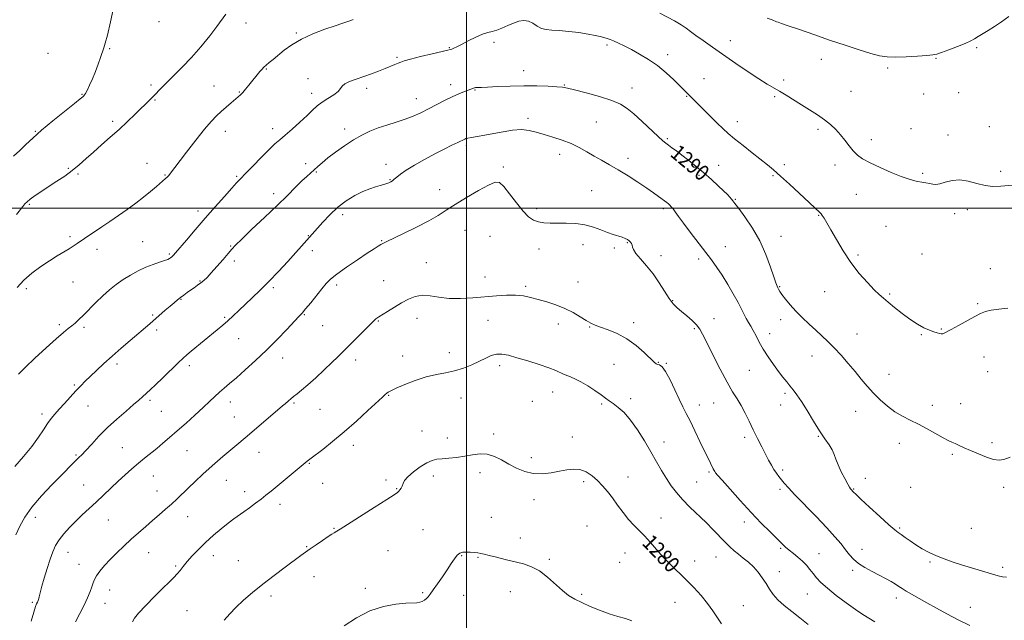
# Model space of a CAD drawing. Extents: x 2064800 to 2067700, y 317300 to 320200.
# Drawn here: x 2065272 to 2065775, y 318789 to 319096 of the extents above; entities that cross this region are included whole.
import ezdxf
from ezdxf.enums import TextEntityAlignment as Align

# ---------------------------------------------------------------- set-up
doc = ezdxf.new("R2010")
doc.units = 0
doc.header["$MEASUREMENT"] = 0
for name, color, linetype, lineweight in [('32000', 7, 'Continuous', 0), ('DTM SPOT ELEVATION', 2, 'Continuous', 13), ('INDEX CONTOUR', 41, 'Continuous', 13), ('INDEX CONTOUR LABEL', 244, 'Continuous', 0), ('INTERMEDIATE CONTOUR', 44, 'Continuous', 0)]:
    doc.layers.add(name, color=color, linetype=linetype, lineweight=lineweight)
doc.styles.add('Style-ITALICS', font='ITALICS.shx')

msp = doc.modelspace()

# ---------------------------------------------------------------- linework, layer by layer
at = {"layer": '32000', "flags": 128}
for points in [[(2065500, 317500), (2065500, 320000)], [(2065000, 319000), (2067500, 319000)]]:
    msp.add_lwpolyline(points, dxfattribs=at)
at = {"layer": 'DTM SPOT ELEVATION'}
for p in [(2065342.79, 319095.4, 1297.7), (2065387.28, 319094.61, 1295.3), (2065413.06, 319089.52, 1294.2), (2065317.54, 319081.56, 1297.9), (2065491.32, 319082.11, 1292.1), (2065514.08, 319084.84, 1291.6), (2065571.76, 319083.45, 1291.7), (2065634.83, 319085.6, 1294.6), (2065760.85, 319082, 1295.8), (2065286.12, 319079.19, 1298.9), (2065464.52, 319077.06, 1292.2), (2065602.86, 319078.43, 1292.5), (2065681.44, 319076.06, 1295.2), (2065740.04, 319076.55, 1295.9), (2065397.67, 319071.14, 1293.9), (2065715.34, 319071.72, 1295.7), (2065419.01, 319066.19, 1292.5), (2065529.31, 319070.32, 1290.7), (2065621.47, 319066.24, 1292.8), (2065338.76, 319063.02, 1296.3), (2065370.87, 319062.41, 1294.8), (2065448.94, 319061.29, 1291.6), (2065491.95, 319063.16, 1290.5), (2065549.98, 319063, 1290.1), (2065584.66, 319061.41, 1290.7), (2065662.2, 319065.54, 1294.3), (2065303.51, 319058.21, 1298.1), (2065383.93, 319059.39, 1294.1), (2065420.92, 319058.65, 1292.5), (2065474.32, 319055.97, 1290.7), (2065504.38, 319060.38, 1289.9), (2065612.51, 319057.18, 1291.9), (2065657.48, 319057, 1293.8), (2065696.64, 319059.64, 1294.9), (2065733.71, 319058.39, 1295.2), (2065751.58, 319059.1, 1295.1), (2065340.71, 319055.25, 1295.9), (2065531.46, 319045.98, 1288.4), (2065319.17, 319044.44, 1296.3), (2065400.98, 319040.6, 1292.5), (2065566.32, 319044.11, 1288.9), (2065638.41, 319044.28, 1292.6), (2065727.31, 319040.71, 1294.6), (2065767.27, 319041.63, 1294.4), (2065279.56, 319039.21, 1298.1), (2065376.71, 319039.31, 1293.4), (2065437.8, 319040.43, 1290.5), (2065602.75, 319035.51, 1290.2), (2065679.75, 319040.22, 1293.7), (2065746.11, 319037.38, 1294.5), (2065500, 319032.04, 1287.7), (2065706.95, 319034.93, 1294.4), (2065547.65, 319027.6, 1287.5), (2065582.51, 319025.47, 1288.5), (2065296.4, 319020.41, 1296.2), (2065336.62, 319022.88, 1294.8), (2065417.79, 319022.78, 1290.7), (2065458.89, 319022.33, 1288.5), (2065518.81, 319021.04, 1286.3), (2065628.86, 319021.89, 1290.8), (2065662.45, 319022.17, 1292.4), (2065688.37, 319022.03, 1293.6), (2065301.45, 319017.51, 1295.8), (2065345.91, 319016.89, 1294.1), (2065382.55, 319016.21, 1292.2), (2065423.31, 319018.42, 1289.8), (2065618.86, 319016.72, 1289.7), (2065656.78, 319016.53, 1291.8), (2065733.22, 319017.73, 1294.2), (2065773.16, 319018.81, 1294.3), (2065460.84, 319014.64, 1288.1), (2065401.47, 319007.47, 1290.5), (2065486.26, 319009.38, 1286.8), (2065563.98, 319008.91, 1286.9), (2065699.29, 319007.08, 1293.4), (2065276.59, 319001.89, 1295.8), (2065637.38, 319004.58, 1290.1), (2065362.74, 318998.48, 1292.5), (2065436.77, 318996.64, 1287.5), (2065535.92, 318999.79, 1286.4), (2065600.64, 318999.7, 1287.7), (2065680.12, 318996.4, 1291.9), (2065749.49, 318997.17, 1293.4), (2065756, 318999.17, 1293.6), (2065714.51, 318990.64, 1292.9), (2065297.31, 318985.39, 1294.3), (2065419.21, 318985.98, 1288.1), (2065499.28, 318988.63, 1284.9), (2065511.95, 318985.63, 1284.8), (2065660.77, 318985.53, 1290.6), (2065334.53, 318982.87, 1292.9), (2065379.4, 318980.66, 1290.1), (2065456.65, 318983.39, 1286.1), (2065559.57, 318981.42, 1285.4), (2065582.27, 318982.45, 1285.9), (2065632.3, 318980.39, 1288.8), (2065311.06, 318978.91, 1293.5), (2065348.18, 318976.64, 1292.2), (2065421.18, 318978.24, 1287.4), (2065537.05, 318979.21, 1285.3), (2065575.6, 318979.65, 1285.7), (2065599.53, 318975.65, 1286.5), (2065700.21, 318976.07, 1292.3), (2065732.92, 318976.55, 1292.8), (2065381.36, 318972.92, 1289.7), (2065479.45, 318972.2, 1284.8), (2065618.65, 318974.11, 1287.6), (2065767.73, 318969.12, 1293.1), (2065298.8, 318962.2, 1293.1), (2065363.86, 318962.81, 1290.1), (2065433.6, 318960.79, 1285.6), (2065457.63, 318962.89, 1284.9), (2065509.54, 318964.78, 1284.9), (2065530.23, 318960, 1284.3), (2065557.08, 318962.24, 1284.9), (2065275.06, 318958.89, 1293.6), (2065401.26, 318959.37, 1287.7), (2065660.15, 318959.87, 1290.1), (2065683.16, 318957.34, 1291.1), (2065716.3, 318956.14, 1292.2), (2065354.03, 318953.34, 1289.9), (2065605.42, 318952.7, 1286.1), (2065761.32, 318951.22, 1292.2), (2065339.63, 318945.41, 1290.2), (2065417.09, 318945.66, 1285.9), (2065291.93, 318940.39, 1292.3), (2065376.44, 318944.28, 1288.2), (2065426.55, 318940.04, 1285.1), (2065454.88, 318942.33, 1283.9), (2065474.66, 318943.69, 1283.3), (2065511.09, 318942.61, 1282.9), (2065546.93, 318940.87, 1283.4), (2065585.41, 318941.43, 1284.5), (2065626.56, 318943.53, 1286.6), (2065660.58, 318942.98, 1289.5), (2065304.56, 318939.16, 1291.7), (2065341.58, 318937.67, 1289.6), (2065562.97, 318939.27, 1283.9), (2065616.48, 318938.42, 1285.8), (2065655.04, 318935.93, 1288.6), (2065699.68, 318935.69, 1290.8), (2065732.6, 318935.38, 1291.9), (2065742.77, 318938.31, 1292.1), (2065383.49, 318933.25, 1287.2), (2065491.23, 318926.14, 1282.7), (2065321.44, 318920.41, 1289.6), (2065406.08, 318923.38, 1285.3), (2065443.36, 318922.41, 1283.5), (2065467.46, 318924.4, 1282.7), (2065575.38, 318920.11, 1282.9), (2065598.08, 318921.18, 1284.1), (2065602.13, 318920.73, 1284.1), (2065676.57, 318924.46, 1289.3), (2065764.54, 318923.99, 1291.2), (2065358.27, 318919.58, 1287.6), (2065517.02, 318919.53, 1281.6), (2065644.62, 318917.14, 1287.1), (2065715.95, 318915, 1290.8), (2065766.49, 318916.43, 1291.2), (2065299.61, 318909.65, 1290.2), (2065544.11, 318906.13, 1281.3), (2065662.91, 318905.39, 1287.7), (2065338.31, 318901.87, 1287.7), (2065379.37, 318901.03, 1285.4), (2065411.89, 318900.42, 1283.8), (2065460.3, 318904.34, 1281.9), (2065497.15, 318903.05, 1281.1), (2065533.61, 318901.29, 1281.1), (2065569.11, 318899.99, 1281.8), (2065583.9, 318902.64, 1282.4), (2065626.3, 318900.36, 1285.1), (2065752.62, 318900.1, 1290.7), (2065282.94, 318894.81, 1290.4), (2065306.6, 318898.92, 1289.2), (2065343.94, 318896.21, 1287.1), (2065425.07, 318897.27, 1283.1), (2065619.12, 318899.34, 1284.6), (2065660.54, 318899.48, 1287.3), (2065698.93, 318896.15, 1289.2), (2065738.19, 318899.19, 1290.5), (2065381.31, 318893.33, 1284.9), (2065477.22, 318886.12, 1280.9), (2065513.92, 318884.62, 1280.4), (2065490.28, 318882.5, 1280.6), (2065554.09, 318883.13, 1280.6), (2065601.04, 318880.48, 1282.7), (2065642.23, 318882.83, 1285.6), (2065679.86, 318883.36, 1287.9), (2065721.26, 318879.9, 1289.4), (2065768.67, 318880.15, 1290.3), (2065324.13, 318877.63, 1286.9), (2065357.06, 318876.1, 1285.1), (2065393.9, 318875.18, 1283.2), (2065442.12, 318878.74, 1281.5), (2065300.43, 318873.87, 1288.2), (2065419.7, 318869.6, 1281.9), (2065533.09, 318872.57, 1280.4), (2065748.37, 318874.26, 1289.8), (2065506.91, 318864.88, 1279.5), (2065623.91, 318865.16, 1283.8), (2065661.69, 318866.13, 1286.3), (2065339.91, 318863.19, 1285.2), (2065377.18, 318860.96, 1283.2), (2065426.47, 318859.3, 1281.2), (2065458.94, 318861.15, 1280.3), (2065483.11, 318863.06, 1279.5), (2065559.93, 318860.31, 1279.7), (2065582.62, 318862.66, 1280.6), (2065617.7, 318860.01, 1283.1), (2065703.95, 318861.85, 1288.2), (2065304.27, 318858.45, 1286.8), (2065341.82, 318855.53, 1284.8), (2065386.69, 318855.16, 1282.5), (2065464.25, 318856.72, 1280.1), (2065660.34, 318856.29, 1285.7), (2065698.01, 318856.41, 1288.1), (2065727.11, 318857.26, 1289.3), (2065774.54, 318857.39, 1289.6), (2065534.56, 318851.01, 1279.5), (2065404.75, 318848.6, 1281.5), (2065279.63, 318841.93, 1287.4), (2065316.87, 318840.56, 1285.2), (2065357.41, 318842.32, 1283.2), (2065512.74, 318842.06, 1278.8), (2065599.51, 318841.71, 1280.7), (2065642.01, 318839.55, 1283.5), (2065432.23, 318836.38, 1280.1), (2065477.76, 318835.68, 1278.8), (2065561.7, 318837.61, 1279.1), (2065721.47, 318836.63, 1288.2), (2065758.11, 318836.38, 1289.1), (2065527.52, 318831.44, 1278.5), (2065296.35, 318824.16, 1285.3), (2065418.25, 318826.99, 1280.1), (2065459.89, 318824.93, 1278.9), (2065660.63, 318826.13, 1283.8), (2065702.15, 318825.65, 1286.6), (2065337.51, 318823.88, 1283.1), (2065370.52, 318822.48, 1281.4), (2065383.35, 318819.91, 1280.9), (2065497.53, 318822.33, 1277.9), (2065505.85, 318821.52, 1277.9), (2065542.36, 318820.6, 1278.2), (2065581.01, 318823.77, 1279.2), (2065616.65, 318819.67, 1280.7), (2065627.54, 318821.78, 1281.1), (2065680.23, 318823.39, 1284.9), (2065736.96, 318819.25, 1287.8), (2065301.99, 318817.96, 1284.9), (2065351.38, 318817.2, 1282.2), (2065578.3, 318818.97, 1278.7), (2065660, 318814.25, 1282.6), (2065697.5, 318814.9, 1285.7), (2065774.17, 318816.48, 1288.3), (2065422.1, 318811.72, 1279.3), (2065317.57, 318804.83, 1283.1), (2065448.24, 318805.75, 1278.4), (2065522.44, 318804.07, 1277.4), (2065400.09, 318801.87, 1279.6), (2065477.67, 318803.55, 1278.2), (2065498.61, 318802.18, 1277.2), (2065558.92, 318802.59, 1278.2), (2065674.2, 318802.87, 1283.1), (2065719.78, 318800.86, 1285.5), (2065278.12, 318798.5, 1286.2), (2065315.17, 318798.01, 1283.2), (2065357.07, 318794.28, 1281.1), (2065606.69, 318798.58, 1279.1), (2065641.6, 318796.78, 1280.9), (2065757.59, 318796.02, 1286.8)]:
    msp.add_point(p, dxfattribs=at)
at = {"layer": 'INDEX CONTOUR'}
for points in [[(2065269.145, 318867.901, 1290), (2065273.59, 318873.013, 1290), (2065277.867, 318878.255, 1290), (2065281.232, 318882.888, 1290), (2065283.777, 318886.774, 1290), (2065285.81, 318889.931, 1290), (2065287.631, 318892.449, 1290), (2065289.517, 318894.718, 1290), (2065291.739, 318897.205, 1290), (2065294.464, 318900.224, 1290), (2065297.436, 318903.491, 1290), (2065300.291, 318906.572, 1290), (2065302.789, 318909.17, 1290), (2065305.17, 318911.539, 1290), (2065307.797, 318914.072, 1290), (2065310.96, 318917.079, 1290), (2065314.677, 318920.547, 1290), (2065318.892, 318924.373, 1290), (2065323.483, 318928.417, 1290), (2065328.051, 318932.364, 1290), (2065338.099, 318940.971, 1290), (2065346.043, 318947.88, 1290), (2065348.496, 318949.995, 1290), (2065350.532, 318951.708, 1290), (2065352.264, 318953.112, 1290), (2065353.88, 318954.364, 1290), (2065355.532, 318955.597, 1290), (2065357.246, 318956.837, 1290), (2065359.013, 318958.081, 1290), (2065360.813, 318959.329, 1290), (2065362.574, 318960.569, 1290), (2065364.211, 318961.792, 1290), (2065365.717, 318963.051, 1290), (2065367.378, 318964.656, 1290), (2065369.559, 318966.985, 1290), (2065372.45, 318970.219, 1290), (2065375.553, 318973.771, 1290), (2065378.198, 318976.861, 1290), (2065380.026, 318979.029, 1290), (2065381.928, 318981.103, 1290), (2065385.103, 318984.237, 1290), (2065390.342, 318989.202, 1290), (2065396.792, 318995.278, 1290), (2065403.187, 319001.365, 1290), (2065408.505, 319006.559, 1290), (2065412.688, 319010.727, 1290), (2065415.922, 319013.925, 1290), (2065418.403, 319016.26, 1290), (2065422.142, 319019.593, 1290), (2065423.953, 319021.259, 1290), (2065426.17, 319023.233, 1290), (2065429.159, 319025.688, 1290), (2065433.135, 319028.694, 1290), (2065437.7, 319031.917, 1290), (2065442.303, 319034.918, 1290), (2065446.539, 319037.364, 1290), (2065450.593, 319039.327, 1290), (2065454.797, 319040.983, 1290), (2065459.374, 319042.491, 1290), (2065464.107, 319043.949, 1290), (2065468.672, 319045.439, 1290), (2065472.839, 319047.037, 1290), (2065476.758, 319048.79, 1290), (2065480.674, 319050.736, 1290), (2065488.837, 319055.015, 1290), (2065492.695, 319056.94, 1290), (2065496.11, 319058.47, 1290), (2065498.942, 319059.605, 1290), (2065504.167, 319061.51, 1290), (2065504.629, 319061.636, 1290), (2065505.181, 319061.711, 1290), (2065505.99, 319061.731, 1290), (2065507.641, 319061.757, 1290), (2065510.817, 319061.87, 1290), (2065515.948, 319062.112, 1290), (2065522.423, 319062.383, 1290), (2065529.374, 319062.545, 1290), (2065535.996, 319062.501, 1290), (2065541.746, 319062.306, 1290), (2065546.145, 319062.056, 1290), (2065549.041, 319061.787, 1290), (2065551.595, 319061.314, 1290), (2065555.297, 319060.397, 1290), (2065561.121, 319058.886, 1290), (2065567.971, 319056.993, 1290), (2065574.238, 319055.022, 1290), (2065578.764, 319053.146, 1290), (2065582.196, 319051.016, 1290), (2065585.633, 319048.152, 1290), (2065589.844, 319044.305, 1290), (2065598.004, 319036.656, 1290), (2065600.433, 319034.439, 1290), (2065601.974, 319033.146, 1290), (2065603.315, 319032.151, 1290), (2065605.038, 319030.917, 1290), (2065607.302, 319029.269, 1290), (2065610.157, 319027.125, 1290), (2065613.603, 319024.445, 1290), (2065617.431, 319021.354, 1290), (2065621.382, 319018.022, 1290), (2065625.198, 319014.638, 1290), (2065628.623, 319011.475, 1290), (2065631.406, 319008.828, 1290), (2065633.372, 319006.906, 1290), (2065634.67, 319005.579, 1290), (2065635.523, 319004.64, 1290), (2065636.214, 319003.796, 1290), (2065637.247, 319002.43, 1290), (2065639.181, 318999.845, 1290), (2065642.356, 318995.545, 1290), (2065646.224, 318989.841, 1290), (2065650.019, 318983.239, 1290), (2065653.115, 318976.315, 1290), (2065655.445, 318969.887, 1290), (2065657.084, 318964.836, 1290), (2065658.127, 318961.768, 1290), (2065658.754, 318960.195, 1290), (2065659.165, 318959.353, 1290), (2065659.566, 318958.561, 1290), (2065660.192, 318957.478, 1290), (2065661.285, 318955.848, 1290), (2065663.034, 318953.498, 1290), (2065665.406, 318950.587, 1290), (2065668.317, 318947.362, 1290), (2065671.65, 318944.047, 1290), (2065675.164, 318940.782, 1290), (2065678.587, 318937.692, 1290), (2065681.735, 318934.825, 1290), (2065684.778, 318931.925, 1290), (2065687.975, 318928.662, 1290), (2065691.499, 318924.82, 1290), (2065695.156, 318920.645, 1290), (2065698.669, 318916.493, 1290), (2065701.849, 318912.64, 1290), (2065704.873, 318909.03, 1290), (2065708.008, 318905.527, 1290), (2065711.456, 318902.054, 1290), (2065715.156, 318898.787, 1290), (2065718.979, 318895.961, 1290), (2065722.841, 318893.71, 1290), (2065726.828, 318891.743, 1290), (2065731.071, 318889.669, 1290), (2065735.586, 318887.233, 1290), (2065743.609, 318882.659, 1290), (2065746.217, 318881.288, 1290), (2065748.126, 318880.411, 1290), (2065749.868, 318879.668, 1290), (2065751.917, 318878.757, 1290), (2065754.489, 318877.592, 1290), (2065757.743, 318876.144, 1290), (2065761.698, 318874.448, 1290), (2065765.826, 318872.811, 1290), (2065769.474, 318871.61, 1290), (2065772.238, 318871.156, 1290), (2065774.74, 318871.518, 1290), (2065777.863, 318872.702, 1290)], [(2065376.174, 318789.374, 1280), (2065378.989, 318792.741, 1280), (2065382.181, 318796.007, 1280), (2065386.054, 318799.595, 1280), (2065390.64, 318803.555, 1280), (2065395.906, 318807.838, 1280), (2065401.689, 318812.322, 1280), (2065407.326, 318816.569, 1280), (2065415.271, 318822.471, 1280), (2065417.665, 318824.224, 1280), (2065420.084, 318825.931, 1280), (2065423.148, 318828.029, 1280), (2065426.441, 318830.248, 1280), (2065429.293, 318832.142, 1280), (2065431.2, 318833.379, 1280), (2065432.331, 318834.087, 1280), (2065433.757, 318834.949, 1280), (2065435.458, 318836.02, 1280), (2065452.895, 318847.096, 1280), (2065459.228, 318851.135, 1280), (2065462.978, 318853.555, 1280), (2065464.684, 318854.731, 1280), (2065465.406, 318855.376, 1280), (2065466.016, 318856.083, 1280), (2065466.623, 318856.965, 1280), (2065467.144, 318858.012, 1280), (2065467.6, 318859.243, 1280), (2065468.403, 318860.775, 1280), (2065470.069, 318862.756, 1280), (2065472.903, 318865.219, 1280), (2065476.371, 318867.75, 1280), (2065479.733, 318869.824, 1280), (2065482.465, 318871.062, 1280), (2065484.91, 318871.661, 1280), (2065487.639, 318871.962, 1280), (2065491.063, 318872.259, 1280), (2065494.995, 318872.658, 1280), (2065499.096, 318873.217, 1280), (2065503.088, 318873.912, 1280), (2065506.937, 318874.396, 1280), (2065510.671, 318874.238, 1280), (2065514.325, 318873.142, 1280), (2065517.98, 318871.35, 1280), (2065521.728, 318869.241, 1280), (2065525.646, 318867.178, 1280), (2065529.775, 318865.478, 1280), (2065534.142, 318864.445, 1280), (2065538.725, 318864.277, 1280), (2065543.294, 318864.747, 1280), (2065547.573, 318865.527, 1280), (2065551.359, 318866.281, 1280), (2065554.764, 318866.678, 1280), (2065557.976, 318866.387, 1280), (2065561.134, 318865.179, 1280), (2065564.187, 318863.231, 1280), (2065567.035, 318860.822, 1280), (2065569.622, 318858.169, 1280), (2065572.079, 318855.237, 1280), (2065574.578, 318851.928, 1280), (2065577.249, 318848.226, 1280), (2065580.035, 318844.435, 1280), (2065582.834, 318840.942, 1280), (2065585.572, 318837.995, 1280), (2065588.296, 318835.313, 1280), (2065591.082, 318832.475, 1280), (2065594.004, 318829.168, 1280), (2065597.133, 318825.5, 1280), (2065600.54, 318821.686, 1280), (2065604.262, 318817.89, 1280), (2065612.222, 318810.173, 1280), (2065616.188, 318806.121, 1280), (2065619.915, 318802.024, 1280), (2065623.211, 318798.017, 1280), (2065625.952, 318794.222, 1280), (2065628.286, 318790.707, 1280), (2065630.428, 318787.526, 1280)]]:
    msp.add_polyline3d(points, dxfattribs=at)
at = {"layer": 'INTERMEDIATE CONTOUR'}
for points in [[(2065268.505, 319026.55, 1298), (2065271.63, 319029.537, 1298), (2065274.741, 319032.531, 1298), (2065278.272, 319035.825, 1298), (2065282.797, 319039.792, 1298), (2065288.574, 319044.583, 1298), (2065294.6, 319049.45, 1298), (2065299.562, 319053.425, 1298), (2065302.491, 319055.799, 1298), (2065303.825, 319056.924, 1298), (2065304.354, 319057.413, 1298), (2065304.76, 319057.844, 1298), (2065305.301, 319058.644, 1298), (2065306.13, 319060.206, 1298), (2065307.343, 319062.792, 1298), (2065308.805, 319066.148, 1298), (2065310.328, 319069.89, 1298), (2065311.74, 319073.644, 1298), (2065312.961, 319077.067, 1298), (2065314.655, 319081.873, 1298), (2065315.385, 319084.3, 1298), (2065316.438, 319088.488, 1298), (2065318.004, 319095.237, 1298), (2065319.752, 319103.04, 1298)], [(2065270.067, 318996.78, 1296), (2065273.227, 319000.908, 1296), (2065274.263, 319002.194, 1296), (2065275.354, 319003.278, 1296), (2065277.004, 319004.58, 1296), (2065279.584, 319006.418, 1296), (2065282.924, 319008.691, 1296), (2065286.719, 319011.197, 1296), (2065290.687, 319013.777, 1296), (2065294.651, 319016.433, 1296), (2065298.455, 319019.212, 1296), (2065302.018, 319022.158, 1296), (2065305.539, 319025.309, 1296), (2065309.29, 319028.702, 1296), (2065313.459, 319032.359, 1296), (2065317.909, 319036.223, 1296), (2065322.417, 319040.224, 1296), (2065326.762, 319044.248, 1296), (2065330.711, 319048.027, 1296), (2065338.546, 319055.649, 1296), (2065340.233, 319057.369, 1296), (2065343.979, 319061.371, 1296), (2065346.7, 319064.141, 1296), (2065350.327, 319067.689, 1296), (2065354.666, 319071.997, 1296), (2065359.415, 319076.997, 1296), (2065364.248, 319082.525, 1296), (2065368.736, 319088.026, 1296), (2065372.429, 319092.852, 1296), (2065376.97, 319099.234, 1296)], [(2065270.347, 318959.531, 1294), (2065273.699, 318963.167, 1294), (2065277.844, 318966.764, 1294), (2065282.398, 318970.156, 1294), (2065286.849, 318973.152, 1294), (2065290.772, 318975.611, 1294), (2065296.829, 318979.227, 1294), (2065299.035, 318980.613, 1294), (2065300.925, 318981.872, 1294), (2065304.76, 318984.481, 1294), (2065313.634, 318990.428, 1294), (2065317.722, 318993.199, 1294), (2065322.107, 318996.229, 1294), (2065326.577, 318999.403, 1294), (2065330.935, 319002.601, 1294), (2065334.984, 319005.7, 1294), (2065338.546, 319008.569, 1294), (2065341.503, 319011.056, 1294), (2065346.195, 319015.111, 1294), (2065346.775, 319015.644, 1294), (2065347.208, 319016.096, 1294), (2065347.618, 319016.584, 1294), (2065356.913, 319028.647, 1294), (2065361.67, 319034.739, 1294), (2065366.133, 319040.307, 1294), (2065369.558, 319044.33, 1294), (2065372.216, 319047.142, 1294), (2065374.633, 319049.416, 1294), (2065377.189, 319051.674, 1294), (2065379.692, 319053.815, 1294), (2065383.295, 319056.842, 1294), (2065384.439, 319057.881, 1294), (2065385.614, 319059.108, 1294), (2065387.102, 319060.817, 1294), (2065388.794, 319062.842, 1294), (2065394.416, 319069.793, 1294), (2065395.378, 319070.952, 1294), (2065396.351, 319072.009, 1294), (2065397.534, 319073.117, 1294), (2065399.096, 319074.42, 1294), (2065401.116, 319076.044, 1294), (2065406.773, 319080.674, 1294), (2065410.682, 319083.538, 1294), (2065415.597, 319086.446, 1294), (2065421.524, 319089.15, 1294), (2065427.617, 319091.478, 1294), (2065432.82, 319093.273, 1294), (2065436.346, 319094.442, 1294), (2065439.867, 319095.586, 1294), (2065440.959, 319095.979, 1294), (2065442.04, 319096.439, 1294)], [(2065270.958, 318915.211, 1292), (2065274.391, 318918.628, 1292), (2065279.426, 318923.383, 1292), (2065285.148, 318928.664, 1292), (2065290.307, 318933.312, 1292), (2065293.961, 318936.465, 1292), (2065296.398, 318938.444, 1292), (2065298.222, 318939.866, 1292), (2065299.968, 318941.288, 1292), (2065301.922, 318943.026, 1292), (2065304.306, 318945.332, 1292), (2065310.61, 318951.774, 1292), (2065314.087, 318955.184, 1292), (2065317.496, 318958.25, 1292), (2065320.906, 318960.985, 1292), (2065324.451, 318963.491, 1292), (2065328.221, 318965.837, 1292), (2065332.13, 318967.967, 1292), (2065336.049, 318969.789, 1292), (2065339.815, 318971.239, 1292), (2065343.139, 318972.35, 1292), (2065345.703, 318973.178, 1292), (2065347.297, 318973.78, 1292), (2065348.156, 318974.217, 1292), (2065348.626, 318974.549, 1292), (2065349.367, 318975.133, 1292), (2065349.756, 318975.488, 1292), (2065350.275, 318976.038, 1292), (2065351.334, 318977.255, 1292), (2065356.849, 318983.732, 1292), (2065361.324, 318988.967, 1292), (2065366.374, 318994.819, 1292), (2065371.522, 319000.705, 1292), (2065376.242, 319006.031, 1292), (2065379.998, 319010.208, 1292), (2065382.51, 319012.926, 1292), (2065384.532, 319015.029, 1292), (2065387.077, 319017.645, 1292), (2065390.827, 319021.538, 1292), (2065395.164, 319026.015, 1292), (2065399.139, 319030.017, 1292), (2065402.097, 319032.807, 1292), (2065404.548, 319034.933, 1292), (2065407.292, 319037.267, 1292), (2065410.879, 319040.427, 1292), (2065414.851, 319044.024, 1292), (2065418.498, 319047.415, 1292), (2065421.326, 319050.116, 1292), (2065423.695, 319052.275, 1292), (2065426.183, 319054.197, 1292), (2065429.156, 319056.116, 1292), (2065432.141, 319057.981, 1292), (2065434.454, 319059.672, 1292), (2065435.68, 319061.103, 1292), (2065436.472, 319062.344, 1292), (2065437.753, 319063.5, 1292), (2065440.212, 319064.667, 1292), (2065443.612, 319065.895, 1292), (2065447.481, 319067.221, 1292), (2065451.397, 319068.657, 1292), (2065455.114, 319070.1, 1292), (2065458.436, 319071.413, 1292), (2065463.401, 319073.356, 1292), (2065465.063, 319074.037, 1292), (2065466.374, 319074.604, 1292), (2065468.15, 319075.238, 1292), (2065471.362, 319076.145, 1292), (2065476.547, 319077.439, 1292), (2065482.484, 319078.857, 1292), (2065490.426, 319080.737, 1292), (2065491.755, 319081.09, 1292), (2065492.481, 319081.345, 1292), (2065493.463, 319081.737, 1292), (2065495.064, 319082.454, 1292), (2065497.527, 319083.671, 1292), (2065500.937, 319085.449, 1292), (2065504.746, 319087.385, 1292), (2065508.253, 319088.958, 1292), (2065510.958, 319089.821, 1292), (2065513.182, 319090.302, 1292), (2065515.451, 319090.901, 1292), (2065518.152, 319091.978, 1292), (2065521.134, 319093.334, 1292), (2065524.107, 319094.63, 1292), (2065526.841, 319095.556, 1292), (2065529.346, 319095.927, 1292), (2065531.688, 319095.585, 1292), (2065533.936, 319094.488, 1292), (2065536.157, 319093.066, 1292), (2065538.414, 319091.855, 1292), (2065540.825, 319091.247, 1292), (2065543.718, 319091.026, 1292), (2065547.471, 319090.827, 1292), (2065552.261, 319090.367, 1292), (2065557.44, 319089.701, 1292), (2065562.157, 319088.971, 1292), (2065565.757, 319088.293, 1292), (2065568.363, 319087.697, 1292), (2065570.292, 319087.189, 1292), (2065571.865, 319086.747, 1292), (2065573.409, 319086.236, 1292), (2065575.25, 319085.493, 1292), (2065577.659, 319084.384, 1292), (2065580.681, 319082.886, 1292), (2065584.301, 319081.01, 1292), (2065588.469, 319078.749, 1292), (2065592.98, 319076.051, 1292), (2065597.59, 319072.85, 1292), (2065602.042, 319069.187, 1292), (2065606.01, 319065.533, 1292), (2065609.153, 319062.463, 1292), (2065613.522, 319058.134, 1292), (2065615.832, 319055.772, 1292), (2065617.973, 319053.604, 1292), (2065621.114, 319050.456, 1292), (2065624.759, 319046.834, 1292), (2065628.236, 319043.417, 1292), (2065631.102, 319040.675, 1292), (2065633.825, 319038.224, 1292), (2065637.098, 319035.47, 1292), (2065641.37, 319032.019, 1292), (2065646.086, 319028.277, 1292), (2065653.901, 319022.118, 1292), (2065657.009, 319019.564, 1292), (2065660.576, 319016.444, 1292), (2065665.121, 319012.29, 1292), (2065669.998, 319007.752, 1292), (2065680.728, 318997.752, 1292), (2065681.26, 318997.148, 1292), (2065681.889, 318996.279, 1292), (2065682.835, 318994.846, 1292), (2065684.261, 318992.52, 1292), (2065686.319, 318988.962, 1292), (2065689.115, 318984.006, 1292), (2065692.562, 318978.186, 1292), (2065696.535, 318972.204, 1292), (2065700.831, 318966.693, 1292), (2065704.993, 318961.986, 1292), (2065708.495, 318958.34, 1292), (2065711.024, 318955.851, 1292), (2065713.116, 318953.954, 1292), (2065715.524, 318951.922, 1292), (2065718.796, 318949.229, 1292), (2065722.678, 318946.161, 1292), (2065726.713, 318943.211, 1292), (2065730.503, 318940.779, 1292), (2065733.88, 318938.918, 1292), (2065736.732, 318937.591, 1292), (2065738.979, 318936.744, 1292), (2065740.661, 318936.254, 1292), (2065741.849, 318935.981, 1292), (2065742.63, 318935.813, 1292), (2065743.156, 318935.75, 1292), (2065743.594, 318935.818, 1292), (2065744.174, 318936.079, 1292), (2065747.699, 318938.038, 1292), (2065751.446, 318940.085, 1292), (2065759.875, 318944.635, 1292), (2065762.832, 318946.17, 1292), (2065765.31, 318947.164, 1292), (2065768.219, 318947.833, 1292), (2065772.184, 318948.384, 1292), (2065776.678, 318948.981, 1292)], [(2065598.92, 319099.714, 1294), (2065606.277, 319095.708, 1294), (2065609.678, 319093.748, 1294), (2065612.263, 319092.056, 1294), (2065614.542, 319090.37, 1294), (2065617.261, 319088.328, 1294), (2065621.016, 319085.638, 1294), (2065625.802, 319082.293, 1294), (2065637.761, 319073.983, 1294), (2065644.025, 319069.676, 1294), (2065649.502, 319066.027, 1294), (2065653.673, 319063.438, 1294), (2065660.044, 319059.782, 1294), (2065663.446, 319057.715, 1294), (2065671.207, 319052.835, 1294), (2065675.342, 319050.269, 1294), (2065679.374, 319047.709, 1294), (2065683.045, 319045.189, 1294), (2065686.169, 319042.72, 1294), (2065688.836, 319040.215, 1294), (2065691.21, 319037.561, 1294), (2065693.433, 319034.709, 1294), (2065695.567, 319031.859, 1294), (2065697.656, 319029.277, 1294), (2065699.824, 319027.128, 1294), (2065702.533, 319025.184, 1294), (2065706.324, 319023.118, 1294), (2065711.465, 319020.728, 1294), (2065717.124, 319018.307, 1294), (2065722.196, 319016.27, 1294), (2065725.861, 319014.925, 1294), (2065728.446, 319014.135, 1294), (2065730.565, 319013.651, 1294), (2065732.702, 319013.264, 1294), (2065734.812, 319012.914, 1294), (2065736.717, 319012.578, 1294), (2065738.339, 319012.272, 1294), (2065739.976, 319012.171, 1294), (2065742.024, 319012.486, 1294), (2065744.79, 319013.295, 1294), (2065748.221, 319014.139, 1294), (2065752.173, 319014.424, 1294), (2065756.482, 319013.764, 1294), (2065760.896, 319012.593, 1294), (2065765.141, 319011.554, 1294), (2065769.079, 319011.14, 1294), (2065773.124, 319011.251, 1294), (2065789.291, 319012.576, 1294)], [(2065653.791, 319097.165, 1296), (2065656.322, 319096.174, 1296), (2065658.416, 319095.302, 1296), (2065659.276, 319095.01, 1296), (2065661.03, 319094.44, 1296), (2065664.5, 319093.271, 1296), (2065670.223, 319091.289, 1296), (2065677.569, 319088.733, 1296), (2065685.619, 319085.948, 1296), (2065693.523, 319083.261, 1296), (2065700.706, 319080.898, 1296), (2065706.665, 319079.065, 1296), (2065711.163, 319077.909, 1296), (2065715.027, 319077.337, 1296), (2065719.352, 319077.197, 1296), (2065724.84, 319077.344, 1296), (2065730.611, 319077.649, 1296), (2065735.392, 319077.987, 1296), (2065738.346, 319078.298, 1296), (2065740.375, 319078.755, 1296), (2065742.816, 319079.602, 1296), (2065746.6, 319080.979, 1296), (2065751.035, 319082.639, 1296), (2065755.02, 319084.237, 1296), (2065757.761, 319085.521, 1296), (2065759.681, 319086.621, 1296), (2065761.507, 319087.759, 1296), (2065766.686, 319090.807, 1296), (2065769.977, 319092.846, 1296), (2065773.57, 319095.261, 1296), (2065777.208, 319097.929, 1296)], [(2065269.577, 318833.134, 1288), (2065271.647, 318837.501, 1288), (2065274.254, 318842.129, 1288), (2065277.876, 318847.261, 1288), (2065282.745, 318852.969, 1288), (2065288.097, 318858.656, 1288), (2065292.922, 318863.558, 1288), (2065298.846, 318869.505, 1288), (2065300.537, 318871.167, 1288), (2065301.933, 318872.511, 1288), (2065303.451, 318874.025, 1288), (2065305.505, 318876.212, 1288), (2065308.418, 318879.426, 1288), (2065312.134, 318883.428, 1288), (2065316.505, 318887.83, 1288), (2065321.301, 318892.245, 1288), (2065325.969, 318896.3, 1288), (2065329.877, 318899.622, 1288), (2065332.572, 318901.956, 1288), (2065334.318, 318903.524, 1288), (2065338.402, 318907.249, 1288), (2065340.981, 318909.681, 1288), (2065344.75, 318913.304, 1288), (2065352.681, 318920.961, 1288), (2065355.195, 318923.338, 1288), (2065357.089, 318925.029, 1288), (2065359.241, 318926.842, 1288), (2065365.897, 318932.341, 1288), (2065372.613, 318937.844, 1288), (2065375.38, 318940.146, 1288), (2065378.025, 318942.443, 1288), (2065380.762, 318944.948, 1288), (2065383.703, 318947.723, 1288), (2065390.532, 318954.194, 1288), (2065394.551, 318958.062, 1288), (2065399.032, 318962.542, 1288), (2065403.91, 318967.639, 1288), (2065408.691, 318972.783, 1288), (2065412.777, 318977.264, 1288), (2065415.722, 318980.549, 1288), (2065426.501, 318992.792, 1288), (2065430.11, 318996.63, 1288), (2065434.225, 319000.457, 1288), (2065438.588, 319003.769, 1288), (2065442.936, 319006.453, 1288), (2065446.999, 319008.493, 1288), (2065450.551, 319009.904, 1288), (2065453.541, 319010.849, 1288), (2065455.962, 319011.52, 1288), (2065457.829, 319012.082, 1288), (2065459.25, 319012.58, 1288), (2065460.358, 319013.031, 1288), (2065461.283, 319013.469, 1288), (2065462.161, 319014.002, 1288), (2065463.125, 319014.757, 1288), (2065464.358, 319015.853, 1288), (2065466.237, 319017.388, 1288), (2065469.19, 319019.453, 1288), (2065473.458, 319022.066, 1288), (2065478.549, 319024.951, 1288), (2065483.784, 319027.758, 1288), (2065488.561, 319030.189, 1288), (2065492.569, 319032.146, 1288), (2065495.575, 319033.584, 1288), (2065499.097, 319035.306, 1288), (2065499.682, 319035.54, 1288), (2065500.673, 319035.803, 1288), (2065502.502, 319036.168, 1288), (2065505.473, 319036.693, 1288), (2065509.391, 319037.375, 1288), (2065513.931, 319038.199, 1288), (2065518.768, 319039.1, 1288), (2065523.583, 319039.837, 1288), (2065528.057, 319040.124, 1288), (2065531.995, 319039.757, 1288), (2065535.716, 319038.865, 1288), (2065539.665, 319037.662, 1288), (2065544.145, 319036.312, 1288), (2065548.892, 319034.798, 1288), (2065553.501, 319033.055, 1288), (2065557.669, 319031.05, 1288), (2065561.506, 319028.875, 1288), (2065565.226, 319026.655, 1288), (2065569.037, 319024.462, 1288), (2065573.116, 319022.148, 1288), (2065577.633, 319019.513, 1288), (2065582.635, 319016.454, 1288), (2065587.671, 319013.253, 1288), (2065592.163, 319010.291, 1288), (2065595.666, 319007.872, 1288), (2065598.255, 319005.999, 1288), (2065602.488, 319002.847, 1288), (2065603.27, 319002.22, 1288), (2065603.976, 319001.571, 1288), (2065604.718, 319000.762, 1288), (2065605.596, 318999.655, 1288), (2065606.749, 318998.082, 1288), (2065608.429, 318995.758, 1288), (2065610.922, 318992.375, 1288), (2065614.362, 318987.802, 1288), (2065625.213, 318973.529, 1288), (2065627.969, 318969.734, 1288), (2065630.674, 318965.702, 1288), (2065633.569, 318961.028, 1288), (2065636.417, 318956.158, 1288), (2065638.863, 318951.752, 1288), (2065640.659, 318948.309, 1288), (2065641.972, 318945.68, 1288), (2065643.071, 318943.556, 1288), (2065644.186, 318941.637, 1288), (2065645.37, 318939.671, 1288), (2065646.64, 318937.42, 1288), (2065648.028, 318934.692, 1288), (2065649.667, 318931.5, 1288), (2065651.712, 318927.906, 1288), (2065654.233, 318924.021, 1288), (2065656.971, 318920.141, 1288), (2065659.583, 318916.61, 1288), (2065661.803, 318913.684, 1288), (2065663.69, 318911.264, 1288), (2065665.381, 318909.162, 1288), (2065667.033, 318907.131, 1288), (2065668.888, 318904.677, 1288), (2065671.209, 318901.246, 1288), (2065674.147, 318896.531, 1288), (2065677.4, 318891.204, 1288), (2065680.552, 318886.185, 1288), (2065683.251, 318882.183, 1288), (2065685.401, 318879.067, 1288), (2065686.97, 318876.498, 1288), (2065688.003, 318874.139, 1288), (2065688.849, 318871.671, 1288), (2065689.937, 318868.78, 1288), (2065691.544, 318865.322, 1288), (2065693.351, 318861.833, 1288), (2065694.891, 318859.015, 1288), (2065695.819, 318857.377, 1288), (2065696.278, 318856.639, 1288), (2065696.535, 318856.325, 1288), (2065697.846, 318854.927, 1288), (2065698.992, 318853.806, 1288), (2065701.609, 318851.345, 1288), (2065706.079, 318847.209, 1288), (2065711.343, 318842.393, 1288), (2065715.975, 318838.228, 1288), (2065718.94, 318835.683, 1288), (2065720.743, 318834.281, 1288), (2065722.275, 318833.186, 1288), (2065724.263, 318831.732, 1288), (2065726.78, 318829.923, 1288), (2065729.737, 318827.939, 1288), (2065733.04, 318825.935, 1288), (2065736.598, 318824.018, 1288), (2065740.319, 318822.271, 1288), (2065744.167, 318820.739, 1288), (2065748.336, 318819.305, 1288), (2065753.074, 318817.807, 1288), (2065771.769, 318812.071, 1288), (2065774.106, 318811.511, 1288), (2065776.128, 318811.379, 1288)], [(2065277.482, 318788.856, 1286), (2065278.854, 318793.577, 1286), (2065279.75, 318796.422, 1286), (2065280.279, 318797.871, 1286), (2065280.643, 318798.701, 1286), (2065281, 318799.543, 1286), (2065281.353, 318800.478, 1286), (2065281.655, 318801.441, 1286), (2065282.288, 318804.056, 1286), (2065283.008, 318806.763, 1286), (2065284.206, 318810.923, 1286), (2065285.695, 318815.84, 1286), (2065287.206, 318820.566, 1286), (2065288.569, 318824.386, 1286), (2065289.995, 318827.531, 1286), (2065291.788, 318830.462, 1286), (2065294.174, 318833.551, 1286), (2065297.056, 318836.78, 1286), (2065300.255, 318840.039, 1286), (2065303.622, 318843.252, 1286), (2065310.736, 318849.834, 1286), (2065314.452, 318853.362, 1286), (2065318.201, 318856.954, 1286), (2065321.903, 318860.462, 1286), (2065325.491, 318863.756, 1286), (2065328.949, 318866.815, 1286), (2065332.272, 318869.642, 1286), (2065335.465, 318872.259, 1286), (2065341.678, 318877.251, 1286), (2065344.849, 318879.863, 1286), (2065348.28, 318882.772, 1286), (2065352.183, 318886.17, 1286), (2065356.641, 318890.133, 1286), (2065361.224, 318894.274, 1286), (2065365.372, 318898.093, 1286), (2065368.675, 318901.209, 1286), (2065371.329, 318903.737, 1286), (2065373.678, 318905.909, 1286), (2065376.071, 318907.988, 1286), (2065378.858, 318910.342, 1286), (2065382.391, 318913.364, 1286), (2065386.901, 318917.34, 1286), (2065392.134, 318922.114, 1286), (2065397.713, 318927.423, 1286), (2065403.234, 318932.935, 1286), (2065408.178, 318938.035, 1286), (2065414.39, 318944.565, 1286), (2065416.02, 318946.362, 1286), (2065417.798, 318948.485, 1286), (2065420.376, 318951.671, 1286), (2065426.135, 318958.861, 1286), (2065428.297, 318961.473, 1286), (2065430.537, 318963.72, 1286), (2065433.807, 318966.343, 1286), (2065438.684, 318969.828, 1286), (2065444.268, 318973.635, 1286), (2065449.289, 318976.972, 1286), (2065452.77, 318979.233, 1286), (2065454.917, 318980.577, 1286), (2065456.228, 318981.354, 1286), (2065457.285, 318981.936, 1286), (2065458.986, 318982.784, 1286), (2065467.835, 318987.036, 1286), (2065474.468, 318990.295, 1286), (2065480.715, 318993.534, 1286), (2065485.526, 318996.31, 1286), (2065489.627, 318998.923, 1286), (2065494.188, 319001.863, 1286), (2065499.971, 319005.405, 1286), (2065506.096, 319008.985, 1286), (2065511.281, 319011.83, 1286), (2065514.631, 319013.27, 1286), (2065516.854, 319013.052, 1286), (2065519.051, 319011.03, 1286), (2065522.04, 319007.273, 1286), (2065525.524, 319002.724, 1286), (2065528.914, 318998.544, 1286), (2065531.778, 318995.64, 1286), (2065534.29, 318993.907, 1286), (2065536.772, 318992.986, 1286), (2065539.521, 318992.552, 1286), (2065542.721, 318992.414, 1286), (2065546.531, 318992.415, 1286), (2065551.011, 318992.392, 1286), (2065555.832, 318992.156, 1286), (2065560.568, 318991.512, 1286), (2065564.872, 318990.353, 1286), (2065568.701, 318988.925, 1286), (2065572.092, 318987.562, 1286), (2065575.068, 318986.521, 1286), (2065579.625, 318985.126, 1286), (2065581.144, 318984.539, 1286), (2065582.261, 318983.952, 1286), (2065583.125, 318983.341, 1286), (2065583.845, 318982.685, 1286), (2065584.402, 318981.958, 1286), (2065584.742, 318981.138, 1286), (2065584.91, 318980.159, 1286), (2065585.342, 318978.809, 1286), (2065586.575, 318976.835, 1286), (2065588.955, 318974.05, 1286), (2065592.104, 318970.533, 1286), (2065595.457, 318966.421, 1286), (2065598.542, 318961.93, 1286), (2065601.267, 318957.549, 1286), (2065603.631, 318953.836, 1286), (2065605.686, 318951.163, 1286), (2065607.686, 318949.153, 1286), (2065609.933, 318947.242, 1286), (2065612.599, 318945.009, 1286), (2065615.334, 318942.601, 1286), (2065617.653, 318940.313, 1286), (2065619.277, 318938.223, 1286), (2065620.745, 318935.566, 1286), (2065622.797, 318931.366, 1286), (2065625.927, 318925.067, 1286), (2065629.646, 318917.804, 1286), (2065633.215, 318911.132, 1286), (2065636.074, 318906.195, 1286), (2065638.36, 318902.493, 1286), (2065640.385, 318899.11, 1286), (2065642.411, 318895.317, 1286), (2065644.493, 318891.122, 1286), (2065646.635, 318886.713, 1286), (2065648.819, 318882.289, 1286), (2065650.935, 318878.078, 1286), (2065652.849, 318874.318, 1286), (2065654.472, 318871.183, 1286), (2065655.872, 318868.598, 1286), (2065657.166, 318866.425, 1286), (2065658.446, 318864.534, 1286), (2065659.738, 318862.821, 1286), (2065661.044, 318861.193, 1286), (2065662.475, 318859.467, 1286), (2065664.558, 318857.117, 1286), (2065667.925, 318853.528, 1286), (2065678.698, 318842.403, 1286), (2065684.138, 318836.687, 1286), (2065688.358, 318832.043, 1286), (2065691.472, 318828.394, 1286), (2065693.841, 318825.439, 1286), (2065695.838, 318822.903, 1286), (2065697.882, 318820.628, 1286), (2065700.397, 318818.486, 1286), (2065703.661, 318816.376, 1286), (2065707.361, 318814.331, 1286), (2065711.035, 318812.413, 1286), (2065714.295, 318810.677, 1286), (2065717.048, 318809.142, 1286), (2065719.275, 318807.82, 1286), (2065721.037, 318806.688, 1286), (2065722.709, 318805.586, 1286), (2065724.746, 318804.319, 1286), (2065727.519, 318802.722, 1286), (2065735.321, 318798.383, 1286), (2065740.228, 318795.638, 1286), (2065745.636, 318792.658, 1286), (2065751.382, 318789.611, 1286), (2065757.241, 318786.682, 1286)], [(2065300.103, 318788.52, 1284), (2065302.353, 318792.837, 1284), (2065304.526, 318797.143, 1284), (2065306.272, 318800.898, 1284), (2065307.572, 318804.016, 1284), (2065308.49, 318806.521, 1284), (2065309.138, 318808.5, 1284), (2065309.821, 318810.265, 1284), (2065310.893, 318812.187, 1284), (2065312.631, 318814.559, 1284), (2065315.007, 318817.362, 1284), (2065317.921, 318820.499, 1284), (2065321.259, 318823.869, 1284), (2065324.877, 318827.35, 1284), (2065328.62, 318830.816, 1284), (2065332.352, 318834.16, 1284), (2065336.017, 318837.36, 1284), (2065339.574, 318840.416, 1284), (2065342.988, 318843.33, 1284), (2065346.225, 318846.121, 1284), (2065349.252, 318848.813, 1284), (2065352.08, 318851.451, 1284), (2065357.896, 318857.072, 1284), (2065361.314, 318860.332, 1284), (2065365.303, 318864.033, 1284), (2065370.012, 318868.267, 1284), (2065375.511, 318873.067, 1284), (2065381.556, 318878.245, 1284), (2065387.823, 318883.558, 1284), (2065406.007, 318898.902, 1284), (2065407.311, 318900.034, 1284), (2065409.028, 318901.58, 1284), (2065410.173, 318902.57, 1284), (2065411.598, 318903.729, 1284), (2065413.379, 318905.108, 1284), (2065415.727, 318906.977, 1284), (2065418.888, 318909.661, 1284), (2065422.939, 318913.309, 1284), (2065427.305, 318917.365, 1284), (2065431.238, 318921.099, 1284), (2065434.24, 318924.013, 1284), (2065450.302, 318939.982, 1284), (2065453.198, 318942.895, 1284), (2065453.698, 318943.365, 1284), (2065454.223, 318943.766, 1284), (2065455.169, 318944.393, 1284), (2065459.678, 318947.269, 1284), (2065463.139, 318949.425, 1284), (2065466.815, 318951.623, 1284), (2065470.342, 318953.531, 1284), (2065473.817, 318954.899, 1284), (2065477.452, 318955.498, 1284), (2065481.447, 318955.228, 1284), (2065485.96, 318954.516, 1284), (2065491.135, 318953.911, 1284), (2065497.026, 318953.838, 1284), (2065503.291, 318954.191, 1284), (2065515.278, 318955.248, 1284), (2065520.498, 318955.579, 1284), (2065525.091, 318955.587, 1284), (2065529.078, 318955.177, 1284), (2065532.808, 318954.405, 1284), (2065536.719, 318953.364, 1284), (2065541.11, 318952.122, 1284), (2065545.772, 318950.63, 1284), (2065550.356, 318948.81, 1284), (2065554.556, 318946.657, 1284), (2065558.212, 318944.453, 1284), (2065561.204, 318942.553, 1284), (2065563.545, 318941.195, 1284), (2065565.778, 318940.168, 1284), (2065568.583, 318939.142, 1284), (2065572.443, 318937.81, 1284), (2065577.075, 318935.935, 1284), (2065582, 318933.298, 1284), (2065586.752, 318929.852, 1284), (2065590.906, 318926.221, 1284), (2065595.923, 318921.387, 1284), (2065596.95, 318920.531, 1284), (2065597.705, 318920.186, 1284), (2065598.681, 318919.859, 1284), (2065600.033, 318918.872, 1284), (2065601.832, 318916.499, 1284), (2065604.078, 318912.33, 1284), (2065606.499, 318907.219, 1284), (2065608.754, 318902.335, 1284), (2065610.621, 318898.496, 1284), (2065612.351, 318895.114, 1284), (2065614.312, 318891.247, 1284), (2065616.741, 318886.272, 1284), (2065619.346, 318880.832, 1284), (2065621.701, 318875.888, 1284), (2065623.477, 318872.187, 1284), (2065624.719, 318869.63, 1284), (2065626.163, 318866.732, 1284), (2065626.581, 318865.938, 1284), (2065626.903, 318865.383, 1284), (2065627.303, 318864.82, 1284), (2065628.343, 318863.588, 1284), (2065630.681, 318860.916, 1284), (2065634.734, 318856.33, 1284), (2065639.943, 318850.526, 1284), (2065645.508, 318844.492, 1284), (2065650.719, 318839.072, 1284), (2065655.232, 318834.543, 1284), (2065661.291, 318828.58, 1284), (2065663.152, 318826.814, 1284), (2065664.948, 318825.273, 1284), (2065667.104, 318823.581, 1284), (2065669.476, 318821.697, 1284), (2065671.777, 318819.669, 1284), (2065673.79, 318817.547, 1284), (2065675.569, 318815.382, 1284), (2065677.24, 318813.228, 1284), (2065678.988, 318811.079, 1284), (2065681.239, 318808.688, 1284), (2065684.478, 318805.748, 1284), (2065688.965, 318802.11, 1284), (2065694.038, 318798.264, 1284), (2065698.81, 318794.858, 1284), (2065702.625, 318792.35, 1284), (2065705.759, 318790.426, 1284), (2065708.722, 318788.579, 1284)], [(2065329.204, 318788.643, 1282), (2065330.287, 318790.499, 1282), (2065332.409, 318793.085, 1282), (2065336.079, 318796.994, 1282), (2065340.566, 318801.556, 1282), (2065344.825, 318805.785, 1282), (2065348.048, 318808.935, 1282), (2065350.353, 318811.214, 1282), (2065352.092, 318813.069, 1282), (2065353.608, 318814.904, 1282), (2065355.211, 318816.943, 1282), (2065357.204, 318819.368, 1282), (2065359.821, 318822.3, 1282), (2065363.018, 318825.632, 1282), (2065366.684, 318829.2, 1282), (2065370.662, 318832.817, 1282), (2065374.623, 318836.208, 1282), (2065378.193, 318839.078, 1282), (2065381.125, 318841.245, 1282), (2065386.274, 318844.794, 1282), (2065389.164, 318846.897, 1282), (2065392.176, 318849.167, 1282), (2065395.014, 318851.347, 1282), (2065397.521, 318853.291, 1282), (2065400.096, 318855.333, 1282), (2065403.278, 318857.93, 1282), (2065407.364, 318861.327, 1282), (2065417.515, 318869.81, 1282), (2065418.639, 318870.723, 1282), (2065420.636, 318872.264, 1282), (2065426.499, 318876.744, 1282), (2065431.535, 318880.722, 1282), (2065437.447, 318885.63, 1282), (2065443.728, 318891.155, 1282), (2065449.608, 318896.521, 1282), (2065457.067, 318903.457, 1282), (2065458.504, 318904.772, 1282), (2065459.254, 318905.413, 1282), (2065460.003, 318905.954, 1282), (2065461.399, 318906.723, 1282), (2065464.078, 318907.986, 1282), (2065468.431, 318909.878, 1282), (2065473.847, 318912.007, 1282), (2065479.469, 318913.854, 1282), (2065484.618, 318915.059, 1282), (2065489.349, 318915.91, 1282), (2065493.894, 318916.858, 1282), (2065498.411, 318918.239, 1282), (2065502.728, 318919.94, 1282), (2065506.597, 318921.734, 1282), (2065509.856, 318923.397, 1282), (2065512.684, 318924.71, 1282), (2065515.348, 318925.455, 1282), (2065518.144, 318925.471, 1282), (2065521.486, 318924.808, 1282), (2065525.819, 318923.572, 1282), (2065531.326, 318921.901, 1282), (2065537.15, 318920.064, 1282), (2065542.176, 318918.36, 1282), (2065545.605, 318917.016, 1282), (2065549.932, 318915.028, 1282), (2065552.3, 318914.074, 1282), (2065555.141, 318912.895, 1282), (2065558.433, 318911.281, 1282), (2065562.081, 318909.13, 1282), (2065565.693, 318906.766, 1282), (2065568.805, 318904.619, 1282), (2065571.121, 318902.984, 1282), (2065573.009, 318901.62, 1282), (2065575.004, 318900.15, 1282), (2065577.528, 318898.212, 1282), (2065580.544, 318895.504, 1282), (2065583.9, 318891.739, 1282), (2065587.437, 318886.789, 1282), (2065590.956, 318881.159, 1282), (2065594.247, 318875.515, 1282), (2065597.161, 318870.397, 1282), (2065599.773, 318865.854, 1282), (2065602.22, 318861.811, 1282), (2065604.658, 318858.161, 1282), (2065607.323, 318854.678, 1282), (2065610.471, 318851.108, 1282), (2065614.25, 318847.27, 1282), (2065622.463, 318839.333, 1282), (2065626.178, 318835.607, 1282), (2065632.258, 318829.331, 1282), (2065634.642, 318826.964, 1282), (2065636.816, 318824.964, 1282), (2065639.044, 318823.103, 1282), (2065641.514, 318821.184, 1282), (2065644.122, 318819.088, 1282), (2065646.69, 318816.727, 1282), (2065649.07, 318814.05, 1282), (2065651.227, 318811.169, 1282), (2065653.157, 318808.238, 1282), (2065654.917, 318805.374, 1282), (2065656.82, 318802.567, 1282), (2065659.241, 318799.77, 1282), (2065662.446, 318796.926, 1282), (2065666.261, 318793.945, 1282), (2065670.405, 318790.726, 1282), (2065674.61, 318787.199, 1282)], [(2065437.565, 318786.522, 1278), (2065443.801, 318790.72, 1278), (2065450.647, 318794.28, 1278), (2065457.543, 318796.507, 1278), (2065463.865, 318797.621, 1278), (2065468.971, 318798.069, 1278), (2065474.605, 318798.375, 1278), (2065476.092, 318798.596, 1278), (2065477.367, 318799.037, 1278), (2065478.517, 318799.68, 1278), (2065479.526, 318800.469, 1278), (2065480.433, 318801.415, 1278), (2065481.493, 318802.786, 1278), (2065483.017, 318804.917, 1278), (2065485.19, 318807.996, 1278), (2065487.707, 318811.617, 1278), (2065490.139, 318815.228, 1278), (2065492.153, 318818.358, 1278), (2065493.804, 318820.854, 1278), (2065495.244, 318822.641, 1278), (2065496.624, 318823.693, 1278), (2065498.094, 318824.172, 1278), (2065499.805, 318824.284, 1278), (2065501.831, 318824.212, 1278), (2065503.947, 318824.038, 1278), (2065505.857, 318823.818, 1278), (2065507.419, 318823.575, 1278), (2065509.122, 318823.208, 1278), (2065511.612, 318822.582, 1278), (2065515.327, 318821.617, 1278), (2065519.864, 318820.45, 1278), (2065529.092, 318818.169, 1278), (2065533.314, 318816.779, 1278), (2065537.422, 318814.638, 1278), (2065541.504, 318811.482, 1278), (2065549.042, 318804.549, 1278), (2065552.247, 318802.088, 1278), (2065555.409, 318800.217, 1278), (2065558.989, 318798.47, 1278), (2065563.301, 318796.503, 1278), (2065568.074, 318794.483, 1278), (2065572.888, 318792.703, 1278), (2065577.369, 318791.355, 1278), (2065581.325, 318790.235, 1278), (2065584.611, 318789.039, 1278)]]:
    msp.add_polyline3d(points, dxfattribs=at)

# ---------------------------------------------------------------- texts
at = {"layer": 'INDEX CONTOUR LABEL', "style": 'Style-ITALICS', "width": 0.875}
for s, rotation, p in [('1290', 320, (2065606.204, 319030.068, 1290)), ('1280', 313.7, (2065592.192, 318831.219, 1280))]:
    msp.add_text(s, height=8, rotation=rotation, dxfattribs=at).set_placement(p, align=Align.MIDDLE_LEFT)

doc.saveas('drawing.dxf')
